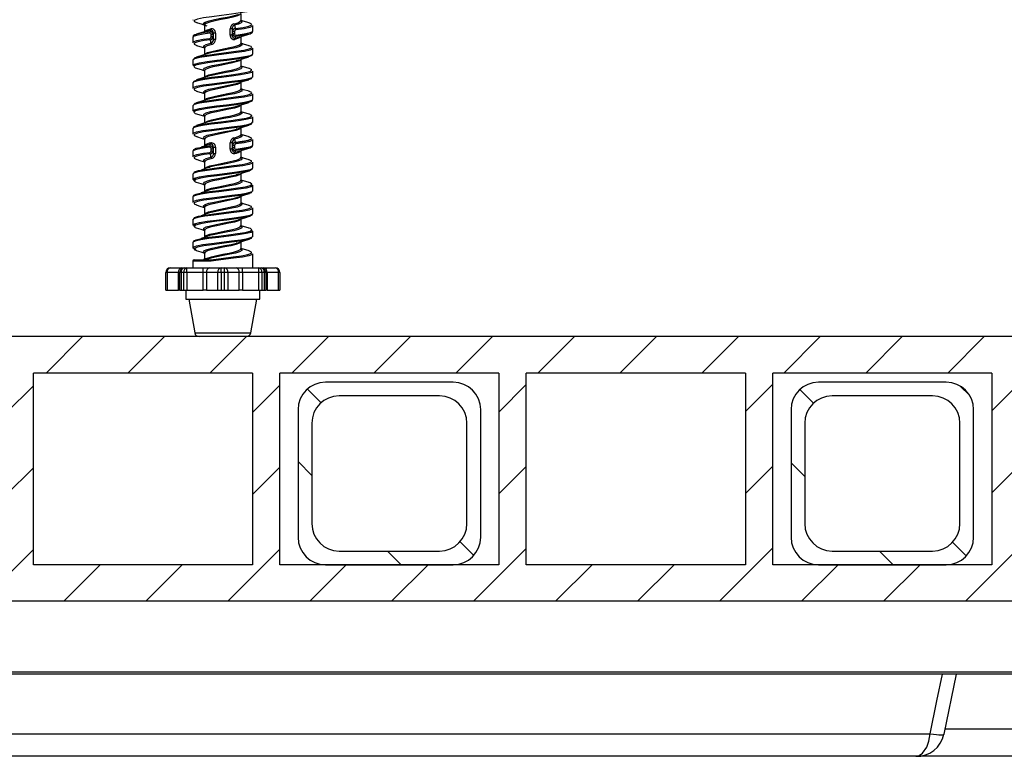
# Model space of a CAD drawing. Units: millimetres. Extents: x 368 to 888, y 87 to 755.
# Drawn here: x 540 to 594, y 574 to 614 of the extents above; entities that cross this region are included whole.
import ezdxf

# ---------------------------------------------------------------- set-up
doc = ezdxf.new("R2010")
doc.units = ezdxf.units.MM

msp = doc.modelspace()

# ---------------------------------------------------------------- hatches: boundary and pattern name
at = {"linetype": 'Continuous', "lineweight": 18}
h = msp.add_hatch(dxfattribs=at)
h.set_pattern_fill('ANSI31', style=0)
h.paths.add_polyline_path([(749.137, 594.961), (749.137, 596.961), (492.137, 596.961), (492.137, 594.961), (498.387, 594.961), (498.387, 584.461), (492.137, 584.461), (492.137, 582.461), (749.137, 582.461), (749.137, 584.461), (742.887, 584.461), (742.887, 594.961)], flags=0)
h.paths.add_polyline_path([(499.887, 594.961), (511.887, 594.961), (511.887, 584.461), (499.887, 584.461)], flags=0)
h.paths.add_polyline_path([(513.387, 594.961), (525.387, 594.961), (525.387, 584.461), (513.387, 584.461)], flags=0)
h.paths.add_polyline_path([(526.887, 594.961), (538.887, 594.961), (538.887, 584.461), (526.887, 584.461)], flags=0)
h.paths.add_polyline_path([(540.387, 594.961), (552.387, 594.961), (552.387, 584.461), (540.387, 584.461)], flags=0)
h.paths.add_polyline_path([(553.887, 594.961), (565.887, 594.961), (565.887, 584.461), (553.887, 584.461)], flags=0)
h.paths.add_polyline_path([(567.387, 594.961), (579.387, 594.961), (579.387, 584.461), (567.387, 584.461)], flags=0)
h.paths.add_polyline_path([(580.887, 594.961), (592.887, 594.961), (592.887, 584.461), (580.887, 584.461)], flags=0)
h.paths.add_polyline_path([(594.387, 594.961), (606.387, 594.961), (606.387, 584.461), (594.387, 584.461)], flags=0)
h.paths.add_polyline_path([(607.887, 594.961), (619.887, 594.961), (619.887, 584.461), (607.887, 584.461)], flags=0)
h.paths.add_polyline_path([(621.387, 594.961), (633.387, 594.961), (633.387, 584.461), (621.387, 584.461)], flags=0)
h.paths.add_polyline_path([(634.887, 594.961), (646.887, 594.961), (646.887, 584.461), (634.887, 584.461)], flags=0)
h.paths.add_polyline_path([(648.387, 594.961), (660.387, 594.961), (660.387, 584.461), (648.387, 584.461)], flags=0)
h.paths.add_polyline_path([(661.887, 594.961), (673.887, 594.961), (673.887, 584.461), (661.887, 584.461)], flags=0)
h.paths.add_polyline_path([(675.387, 594.961), (687.387, 594.961), (687.387, 584.461), (675.387, 584.461)], flags=0)
h.paths.add_polyline_path([(688.887, 594.961), (700.887, 594.961), (700.887, 584.461), (688.887, 584.461)], flags=0)
h.paths.add_polyline_path([(702.387, 594.961), (714.387, 594.961), (714.387, 584.461), (702.387, 584.461)], flags=0)
h.paths.add_polyline_path([(715.887, 594.961), (727.887, 594.961), (727.887, 584.461), (715.887, 584.461)], flags=0)
h.paths.add_polyline_path([(729.387, 594.961), (741.387, 594.961), (741.387, 584.461), (729.387, 584.461)], flags=0)
h = msp.add_hatch(dxfattribs=at)
h.set_pattern_fill('ANSI32', angle=90, style=0)
edge = h.paths.add_edge_path(flags=0)
edge.add_line((554.887, 592.961), (554.887, 585.961))
edge.add_arc((556.387, 585.961), 1.5, 180, 270)
edge.add_line((556.387, 584.461), (563.387, 584.461))
edge.add_arc((563.387, 585.961), 1.5, 270, 360)
edge.add_line((564.887, 585.961), (564.887, 592.961))
edge.add_arc((563.387, 592.961), 1.5, 0, 90)
edge.add_line((563.387, 594.461), (556.387, 594.461))
edge.add_arc((556.387, 592.961), 1.5, 90, 180)
edge = h.paths.add_edge_path(flags=0)
edge.add_arc((557.137, 586.711), 1.5, 180, 270, ccw=False)
edge.add_line((555.637, 586.711), (555.637, 592.211))
edge.add_arc((557.137, 592.211), 1.5, 90, 180, ccw=False)
edge.add_line((557.137, 593.711), (562.637, 593.711))
edge.add_arc((562.637, 592.211), 1.5, 0, 90, ccw=False)
edge.add_line((564.137, 592.211), (564.137, 586.711))
edge.add_arc((562.637, 586.711), 1.5, 270, 360, ccw=False)
edge.add_line((562.637, 585.211), (557.137, 585.211))
h = msp.add_hatch(dxfattribs=at)
h.set_pattern_fill('ANSI32', angle=90, style=0)
edge = h.paths.add_edge_path(flags=0)
edge.add_line((581.887, 592.961), (581.887, 585.961))
edge.add_arc((583.387, 585.961), 1.5, 180, 270)
edge.add_line((583.387, 584.461), (590.387, 584.461))
edge.add_arc((590.387, 585.961), 1.5, 270, 360)
edge.add_line((591.887, 585.961), (591.887, 592.961))
edge.add_arc((590.387, 592.961), 1.5, 0, 90)
edge.add_line((590.387, 594.461), (583.387, 594.461))
edge.add_arc((583.387, 592.961), 1.5, 90, 180)
edge = h.paths.add_edge_path(flags=0)
edge.add_arc((584.137, 586.711), 1.5, 180, 270, ccw=False)
edge.add_line((582.637, 586.711), (582.637, 592.211))
edge.add_arc((584.137, 592.211), 1.5, 90, 180, ccw=False)
edge.add_line((584.137, 593.711), (589.637, 593.711))
edge.add_arc((589.637, 592.211), 1.5, 0, 90, ccw=False)
edge.add_line((591.137, 592.211), (591.137, 586.711))
edge.add_arc((589.637, 586.711), 1.5, 270, 360, ccw=False)
edge.add_line((589.637, 585.211), (584.137, 585.211))

# ---------------------------------------------------------------- linework, layer by layer
at = {"color": 7, "linetype": 'Continuous', "lineweight": 25}
for p, q in [((549.122, 614.329), (549.124, 614.309)), ((551.762, 614.282), (551.762, 614.665)), ((549.762, 614.04), (549.762, 613.657)), ((551.163, 613.482), (551.163, 613.825)), ((551.268, 613.825), (551.163, 613.825)), ((551.268, 613.825), (551.268, 613.482)), ((552.406, 613.999), (552.4, 614.015)), ((552.412, 613.707), (552.412, 613.992)), ((549.112, 613.367), (549.112, 613.081)), ((550.128, 613.39), (550.128, 613.505)), ((550.231, 613.505), (550.128, 613.505)), ((550.231, 613.39), (550.128, 613.39)), ((550.231, 613.505), (550.231, 613.39)), ((550.256, 613.248), (550.256, 613.591)), ((550.361, 613.591), (550.256, 613.591)), ((550.361, 613.248), (550.256, 613.248)), ((550.361, 613.591), (550.361, 613.248)), ((551.268, 613.482), (551.163, 613.482)), ((551.293, 613.567), (551.293, 613.682)), ((551.293, 613.682), (551.397, 613.682)), ((551.293, 613.567), (551.397, 613.567)), ((551.397, 613.682), (551.397, 613.567)), ((551.453, 613.317), (551.621, 613.367)), ((551.762, 613.033), (551.762, 613.415)), ((549.758, 612.806), (549.76, 612.788)), ((549.762, 612.79), (549.762, 612.408)), ((552.412, 612.457), (552.412, 612.742)), ((549.112, 612.117), (549.112, 611.831)), ((551.762, 611.783), (551.762, 612.166)), ((552.408, 612.441), (552.409, 612.443)), ((551.537, 612.09), (551.497, 612.08)), ((549.757, 611.558), (549.759, 611.539)), ((549.762, 611.541), (549.762, 611.157)), ((552.4, 611.186), (552.402, 611.206)), ((552.402, 611.492), (552.404, 611.504)), ((552.412, 611.206), (552.412, 611.491)), ((549.112, 610.867), (549.112, 610.581)), ((551.762, 610.532), (551.762, 610.915)), ((551.767, 610.515), (551.766, 610.534)), ((549.762, 610.29), (549.762, 609.907)), ((550.012, 609.989), (550.058, 610.001)), ((552.407, 610.248), (552.4, 610.265)), ((552.412, 609.957), (552.412, 610.242)), ((549.112, 609.617), (549.112, 609.331)), ((551.762, 609.283), (551.762, 609.665)), ((552.407, 609.939), (552.408, 609.942)), ((549.757, 609.058), (549.759, 609.038)), ((549.762, 609.04), (549.762, 608.658)), ((552.402, 608.992), (552.403, 609.002)), ((552.412, 608.706), (552.412, 608.991)), ((549.112, 608.367), (549.112, 608.081)), ((551.762, 608.033), (551.762, 608.416)), ((552.4, 608.688), (552.402, 608.706)), ((549.12, 608.068), (549.124, 608.057)), ((551.534, 608.339), (551.492, 608.329)), ((549.35, 607.283), (549.59, 607.338)), ((549.762, 607.791), (549.762, 607.408)), ((549.763, 607.408), (549.781, 607.429)), ((550.256, 606.998), (550.256, 607.341)), ((550.256, 607.341), (550.361, 607.341)), ((550.361, 607.341), (550.361, 606.998)), ((551.163, 607.232), (551.163, 607.575)), ((551.268, 607.575), (551.163, 607.575)), ((551.268, 607.575), (551.268, 607.232)), ((551.293, 607.317), (551.293, 607.432)), ((551.397, 607.432), (551.293, 607.432)), ((551.397, 607.317), (551.293, 607.317)), ((551.397, 607.432), (551.397, 607.317)), ((552.406, 607.749), (552.4, 607.765)), ((552.412, 607.457), (552.412, 607.742)), ((549.112, 607.116), (549.112, 606.831)), ((550.128, 607.14), (550.128, 607.255)), ((550.128, 607.255), (550.231, 607.255)), ((550.128, 607.14), (550.231, 607.14)), ((550.231, 607.255), (550.231, 607.14)), ((550.256, 606.998), (550.361, 606.998)), ((551.268, 607.232), (551.163, 607.232)), ((551.762, 606.782), (551.762, 607.165)), ((549.758, 606.556), (549.76, 606.538)), ((549.762, 606.54), (549.762, 606.157)), ((550.013, 606.239), (550.045, 606.247)), ((552.405, 606.504), (552.4, 606.515)), ((552.412, 606.207), (552.412, 606.492)), ((549.112, 605.867), (549.112, 605.581)), ((551.54, 605.841), (551.496, 605.83)), ((551.762, 605.533), (551.762, 605.916)), ((549.757, 605.308), (549.759, 605.289)), ((549.762, 605.291), (549.762, 604.908)), ((552.412, 604.956), (552.412, 605.242)), ((549.112, 604.616), (549.112, 604.331)), ((550.043, 604.996), (549.911, 604.959)), ((551.762, 604.283), (551.762, 604.665)), ((552.4, 604.936), (552.402, 604.956)), ((549.762, 604.04), (549.762, 603.658)), ((549.764, 603.658), (549.816, 603.722)), ((552.407, 603.69), (552.409, 603.692)), ((552.412, 603.707), (552.412, 603.992)), ((549.112, 603.367), (549.112, 603.081)), ((549.121, 603.391), (549.123, 603.364)), ((551.619, 603.366), (551.648, 603.375)), ((551.762, 603.032), (551.762, 603.415)), ((551.767, 603.017), (551.765, 603.034)), ((549.757, 602.808), (549.759, 602.788)), ((549.762, 602.79), (549.762, 602.407)), ((552.401, 602.437), (552.402, 602.457)), ((552.412, 602.456), (552.412, 602.742)), ((549.112, 602.116), (549.112, 601.831)), ((549.116, 602.133), (549.115, 602.131)), ((551.532, 602.089), (551.493, 602.079)), ((551.762, 601.783), (551.762, 602.166)), ((549.758, 601.555), (549.76, 601.538)), ((549.762, 601.541), (549.762, 601.249)), ((551.767, 601.765), (551.765, 601.785)), ((552.406, 601.509), (552.403, 601.516)), ((552.412, 600.724), (552.412, 601.492)), ((549.112, 601.099), (549.112, 600.724)), ((549.187, 601.174), (550.132, 601.174)), ((550.038, 601.248), (549.843, 601.178)), ((547.711, 600.474), (547.637, 600.474)), ((547.637, 599.511), (547.637, 600.474)), ((548.338, 600.474), (547.711, 600.474)), ((547.711, 600.474), (547.711, 599.511)), ((547.887, 600.724), (548.515, 600.724)), ((548.338, 599.511), (548.338, 600.474)), ((548.411, 600.474), (548.338, 600.474)), ((548.484, 600.474), (548.411, 600.474)), ((548.411, 599.511), (548.411, 600.474)), ((548.621, 600.474), (548.484, 600.474)), ((548.484, 600.474), (548.484, 599.511)), ((548.515, 600.724), (548.661, 600.724)), ((548.798, 600.474), (548.621, 600.474)), ((548.621, 599.511), (548.621, 600.474)), ((548.661, 600.724), (548.798, 600.724)), ((548.798, 600.474), (548.798, 600.724)), ((548.798, 600.724), (549.685, 600.724)), ((548.798, 600.474), (548.798, 599.511)), ((549.685, 600.474), (548.798, 600.474)), ((549.685, 600.474), (549.685, 600.724)), ((549.685, 600.724), (550.038, 600.724)), ((549.685, 599.511), (549.685, 600.474)), ((549.862, 600.474), (549.685, 600.474)), ((550.489, 600.474), (549.862, 600.474)), ((549.862, 600.474), (549.862, 599.511)), ((550.038, 600.724), (550.666, 600.724)), ((550.666, 600.474), (550.489, 600.474)), ((550.489, 599.511), (550.489, 600.474)), ((550.666, 600.474), (550.666, 600.724)), ((550.666, 600.724), (550.859, 600.724)), ((550.666, 600.474), (550.666, 599.511)), ((550.859, 600.474), (550.666, 600.474)), ((550.859, 600.474), (550.859, 600.724)), ((550.859, 600.724), (551.486, 600.724)), ((550.859, 599.511), (550.859, 600.474)), ((551.036, 600.474), (550.859, 600.474)), ((551.036, 600.474), (551.036, 599.511)), ((551.663, 600.474), (551.036, 600.474)), ((551.486, 600.724), (551.84, 600.724)), ((551.663, 599.511), (551.663, 600.474)), ((551.84, 600.474), (551.663, 600.474)), ((551.84, 600.474), (551.84, 600.724)), ((551.84, 600.724), (552.727, 600.724)), ((551.84, 600.474), (551.84, 599.511)), ((552.727, 600.474), (551.84, 600.474)), ((552.727, 600.474), (552.727, 600.724)), ((552.727, 600.724), (552.863, 600.724)), ((552.727, 599.511), (552.727, 600.474)), ((552.904, 600.474), (552.727, 600.474)), ((552.863, 600.724), (553.01, 600.724)), ((552.904, 600.474), (552.904, 599.511)), ((553.04, 600.474), (552.904, 600.474)), ((553.01, 600.724), (553.637, 600.724)), ((553.04, 599.511), (553.04, 600.474)), ((553.113, 600.474), (553.04, 600.474)), ((553.113, 600.474), (553.113, 599.511)), ((553.187, 600.474), (553.113, 600.474)), ((553.187, 600.474), (553.187, 599.511)), ((553.814, 600.474), (553.187, 600.474)), ((553.814, 599.511), (553.814, 600.474)), ((553.887, 600.474), (553.814, 600.474)), ((553.887, 600.474), (553.887, 599.511)), ((547.637, 599.511), (547.711, 599.511)), ((547.711, 599.511), (548.338, 599.511)), ((548.411, 599.511), (548.338, 599.511)), ((548.411, 599.511), (548.484, 599.511)), ((548.484, 599.511), (548.621, 599.511)), ((548.621, 599.511), (548.798, 599.511)), ((548.737, 599.511), (548.737, 599.011)), ((548.798, 599.511), (549.685, 599.511)), ((549.862, 599.511), (549.685, 599.511)), ((549.862, 599.511), (550.489, 599.511)), ((550.489, 599.511), (550.666, 599.511)), ((550.666, 599.511), (550.859, 599.511)), ((550.859, 599.511), (551.036, 599.511)), ((551.036, 599.511), (551.663, 599.511)), ((551.84, 599.511), (551.663, 599.511)), ((551.84, 599.511), (552.727, 599.511)), ((552.727, 599.511), (552.904, 599.511)), ((552.787, 599.011), (552.787, 599.511)), ((552.904, 599.511), (553.04, 599.511)), ((553.04, 599.511), (553.113, 599.511)), ((553.187, 599.511), (553.113, 599.511)), ((553.187, 599.511), (553.814, 599.511)), ((553.814, 599.511), (553.887, 599.511)), ((548.737, 599.011), (550.762, 599.011)), ((548.901, 599.011), (549.226, 597.168)), ((550.762, 599.011), (552.787, 599.011)), ((552.299, 597.168), (552.624, 599.011)), ((749.137, 596.961), (492.137, 596.961)), ((540.387, 584.461), (540.387, 594.961)), ((552.387, 594.961), (540.387, 594.961)), ((552.387, 594.961), (552.387, 584.461)), ((553.887, 584.461), (553.887, 594.961)), ((565.887, 594.961), (553.887, 594.961)), ((565.887, 594.961), (565.887, 584.461)), ((567.387, 584.461), (567.387, 594.961)), ((579.387, 594.961), (567.387, 594.961)), ((579.387, 594.961), (579.387, 584.461)), ((580.887, 584.461), (580.887, 594.961)), ((592.887, 594.961), (580.887, 594.961)), ((592.887, 594.961), (592.887, 584.461)), ((563.387, 594.461), (556.387, 594.461)), ((590.387, 594.461), (583.387, 594.461)), ((562.637, 593.711), (557.137, 593.711)), ((589.637, 593.711), (584.137, 593.711)), ((554.887, 592.961), (554.887, 585.961)), ((564.887, 585.961), (564.887, 592.961)), ((581.887, 592.961), (581.887, 585.961)), ((591.887, 585.961), (591.887, 592.961)), ((555.637, 592.211), (555.637, 586.711)), ((564.137, 586.711), (564.137, 592.211)), ((582.637, 592.211), (582.637, 586.711)), ((591.137, 586.711), (591.137, 592.211)), ((557.137, 585.211), (562.637, 585.211)), ((584.137, 585.211), (589.637, 585.211)), ((552.387, 584.461), (540.387, 584.461)), ((565.887, 584.461), (553.887, 584.461)), ((556.387, 584.461), (563.387, 584.461)), ((579.387, 584.461), (567.387, 584.461)), ((592.887, 584.461), (580.887, 584.461)), ((583.387, 584.461), (590.387, 584.461)), ((749.137, 582.461), (492.137, 582.461)), ((749.634, 578.461), (491.64, 578.461)), ((491.765, 578.583), (749.509, 578.583)), ((590.266, 575.177), (590.941, 578.461)), ((507.91, 575.201), (589.51, 575.201)), ((588.716, 573.961), (506.994, 573.961)), ((594.69, 573.961), (588.716, 573.961))]:
    msp.add_line(p, q, dxfattribs=at)
at = {"color": 8, "linetype": 'Continuous', "lineweight": 25}
for p, q in [((549.191, 614.267), (549.191, 614.253)), ((550.071, 613.756), (549.905, 613.704)), ((552.334, 611.556), (552.343, 611.567)), ((549.192, 610.517), (549.19, 610.502)), ((552.349, 610.296), (552.334, 610.321)), ((549.183, 609.27), (549.168, 609.259)), ((552.335, 609.055), (552.344, 609.066)), ((549.191, 608.017), (549.191, 608.002)), ((550.071, 607.506), (550.037, 607.497)), ((549.192, 604.267), (549.19, 604.252)), ((552.333, 604.059), (552.334, 604.071)), ((550.127, 601.099), (549.112, 601.099)), ((549.762, 601.249), (549.867, 601.249)), ((549.226, 597.168), (552.299, 597.168)), ((590.324, 575.461), (594.977, 575.461))]:
    msp.add_line(p, q, dxfattribs=at)
at = {"color": 7, "linetype": 'Continuous', "lineweight": 25, "flags": 128}
for points in [[(552.337, 614.879), (552.306, 614.835), (552.084, 614.765), (551.712, 614.696), (551.23, 614.632), (550.695, 614.562), (550.168, 614.493), (549.708, 614.429), (549.37, 614.359), (549.191, 614.29), (549.191, 614.267)], [(551.741, 614.281), (551.767, 614.263), (551.765, 614.284)], [(552.207, 614.151), (551.88, 614.25), (551.762, 614.288)], [(549.191, 614.253), (549.191, 614.226), (549.334, 614.171)], [(549.313, 614.173), (549.625, 614.079), (549.762, 614.035)], [(549.757, 614.06), (549.757, 614.06), (549.759, 614.037)], [(552.333, 614.071), (552.315, 614.108), (552.181, 614.153)], [(549.383, 613.544), (549.23, 613.494), (549.147, 613.444), (549.113, 613.374), (549.12, 613.354)], [(549.902, 613.708), (549.62, 613.618), (549.323, 613.528)], [(551.619, 613.364), (551.895, 613.452), (552.186, 613.541)], [(549.118, 613.098), (549.113, 613.088), (549.124, 613.059)], [(552.398, 612.738), (552.406, 612.726), (552.266, 612.658), (551.954, 612.588), (551.505, 612.523), (550.971, 612.455), (550.414, 612.385), (549.896, 612.32), (549.477, 612.253), (549.206, 612.182), (549.113, 612.117)], [(549.183, 612.178), (549.168, 612.189), (549.256, 612.254), (549.515, 612.325), (549.919, 612.392), (550.417, 612.457), (550.954, 612.527), (551.473, 612.595), (551.907, 612.66), (552.211, 612.73), (552.343, 612.795)], [(549.19, 613.002), (549.186, 612.98), (549.335, 612.919)], [(549.32, 612.921), (549.631, 612.827), (549.762, 612.785)], [(552.201, 612.903), (551.904, 612.993), (551.762, 613.038)], [(551.766, 613.015), (551.767, 613.013), (551.766, 613.035)], [(552.335, 612.82), (552.307, 612.863), (552.174, 612.905)], [(552.408, 612.727), (552.412, 612.735), (552.401, 612.764)], [(552.345, 612.379), (552.353, 612.371), (552.226, 612.303), (551.932, 612.233), (551.504, 612.168), (550.991, 612.1), (550.452, 612.03), (549.948, 611.964), (549.538, 611.898), (549.268, 611.828), (549.168, 611.761), (549.251, 611.695), (549.348, 611.669)], [(549.902, 612.458), (549.62, 612.368), (549.323, 612.278)], [(551.633, 612.119), (551.905, 612.205), (552.191, 612.292)], [(549.32, 611.671), (549.631, 611.577), (549.762, 611.535)], [(552.201, 611.653), (551.904, 611.743), (551.762, 611.788)], [(551.766, 611.764), (551.767, 611.763), (551.766, 611.786)], [(552.343, 611.567), (552.352, 611.579), (552.221, 611.646), (552.188, 611.654)], [(549.19, 610.946), (549.188, 610.969), (549.361, 611.038), (549.695, 611.108), (550.152, 611.172), (550.676, 611.241), (551.212, 611.311), (551.698, 611.376), (552.074, 611.444), (552.301, 611.514), (552.334, 611.556)], [(552.335, 611.129), (552.31, 611.087), (552.094, 611.017), (551.726, 610.948), (551.246, 610.884), (550.713, 610.814), (550.184, 610.745), (549.721, 610.681), (549.379, 610.612), (549.194, 610.542), (549.192, 610.517)], [(549.902, 611.208), (549.62, 611.118), (549.323, 611.028)], [(551.633, 610.869), (551.905, 610.955), (552.191, 611.042)], [(549.122, 610.892), (549.113, 610.874), (549.12, 610.855)], [(549.118, 610.597), (549.113, 610.585), (549.124, 610.558)], [(549.19, 610.502), (549.189, 610.478), (549.337, 610.419)], [(552.201, 610.403), (551.904, 610.493), (551.762, 610.538)], [(552.392, 610.244), (552.405, 610.224), (552.258, 610.156), (551.941, 610.086), (551.489, 610.021), (550.953, 609.953), (550.396, 609.883), (549.881, 609.818), (549.466, 609.75), (549.2, 609.68), (549.116, 609.617)], [(549.182, 609.677), (549.168, 609.687), (549.25, 609.752), (549.504, 609.822), (549.903, 609.89), (550.4, 609.955), (550.937, 610.025), (551.457, 610.093), (551.895, 610.158), (552.204, 610.228), (552.349, 610.296)], [(549.32, 610.421), (549.631, 610.327), (549.762, 610.285)], [(549.78, 610.293), (549.757, 610.31), (549.759, 610.286)], [(552.334, 610.321), (552.311, 610.36), (552.175, 610.405)], [(549.113, 609.331), (549.206, 609.397), (549.477, 609.467), (549.897, 609.534), (550.414, 609.6), (550.971, 609.67), (551.505, 609.737), (551.954, 609.803), (552.266, 609.873), (552.406, 609.941), (552.398, 609.953)], [(552.344, 609.879), (552.352, 609.869), (552.219, 609.801), (551.92, 609.731), (551.488, 609.665), (550.973, 609.598), (550.435, 609.528), (549.933, 609.462), (549.526, 609.396), (549.262, 609.325), (549.183, 609.27)], [(549.902, 609.958), (549.62, 609.868), (549.323, 609.778)], [(551.633, 609.619), (551.905, 609.705), (552.191, 609.792)], [(549.168, 609.259), (549.257, 609.193), (549.347, 609.169)], [(549.189, 608.446), (549.185, 608.467), (549.353, 608.536), (549.682, 608.606), (550.136, 608.67), (550.659, 608.739), (551.195, 608.809), (551.684, 608.873), (552.064, 608.941), (552.296, 609.012), (552.335, 609.055)], [(549.32, 609.171), (549.631, 609.077), (549.762, 609.035)], [(551.744, 609.28), (551.767, 609.263), (551.766, 609.285)], [(552.201, 609.153), (551.904, 609.243), (551.762, 609.288)], [(552.344, 609.066), (552.353, 609.077), (552.228, 609.144), (552.185, 609.154)], [(549.121, 608.391), (549.113, 608.374), (549.12, 608.355)], [(552.337, 608.629), (552.306, 608.585), (552.084, 608.515), (551.712, 608.446), (551.23, 608.382), (550.695, 608.312), (550.168, 608.243), (549.708, 608.179), (549.37, 608.109), (549.191, 608.04), (549.191, 608.017)], [(549.902, 608.708), (549.62, 608.618), (549.323, 608.528)], [(551.633, 608.369), (551.905, 608.455), (552.191, 608.542)], [(549.191, 608.002), (549.191, 607.976), (549.339, 607.919)], [(549.32, 607.921), (549.631, 607.827), (549.762, 607.785)], [(549.784, 607.791), (549.758, 607.81), (549.759, 607.789)], [(552.201, 607.903), (551.904, 607.993), (551.762, 608.038)], [(551.767, 608.013), (551.767, 608.013), (551.766, 608.037)], [(552.333, 607.821), (552.315, 607.858), (552.176, 607.905)], [(549.35, 607.283), (549.278, 607.263), (549.159, 607.204), (549.113, 607.13), (549.118, 607.112)], [(550.038, 607.498), (549.816, 607.418), (549.581, 607.337)], [(552.265, 607.757), (552.27, 607.77), (552.23, 607.75), (552.127, 607.715), (551.945, 607.673), (551.697, 607.63), (551.397, 607.589), (551.37, 607.585)], [(551.633, 607.119), (551.905, 607.205), (552.191, 607.292)], [(549.117, 606.848), (549.113, 606.838), (549.123, 606.81)], [(549.189, 606.752), (549.185, 606.731), (549.318, 606.676)], [(551.739, 606.783), (551.767, 606.763), (551.765, 606.784)], [(552.199, 606.653), (551.901, 606.744), (551.762, 606.788)], [(549.189, 605.945), (549.219, 605.988), (549.44, 606.058), (549.813, 606.127), (550.295, 606.191), (550.829, 606.261), (551.356, 606.33), (551.816, 606.394), (552.155, 606.464), (552.334, 606.533), (552.333, 606.597), (552.182, 606.655)], [(549.299, 606.678), (549.558, 606.6), (549.762, 606.535)], [(550.038, 606.248), (549.816, 606.168), (549.581, 606.087)], [(552.409, 606.193), (552.412, 606.199), (552.408, 606.21)], [(549.123, 605.888), (549.114, 605.851), (549.115, 605.849)], [(552.346, 606.13), (552.353, 606.122), (552.229, 606.054), (551.938, 605.984), (551.511, 605.919), (550.999, 605.852), (550.461, 605.781), (549.956, 605.715), (549.543, 605.649), (549.271, 605.579), (549.168, 605.512), (549.249, 605.446), (549.323, 605.426)], [(551.638, 605.87), (551.966, 605.975), (552.226, 606.053)], [(549.262, 605.501), (549.199, 605.518), (549.116, 605.581)], [(549.181, 604.694), (549.173, 604.704), (549.306, 604.772), (549.604, 604.842), (550.037, 604.907), (550.552, 604.975), (551.089, 605.045), (551.592, 605.111), (551.998, 605.177), (552.263, 605.248), (552.357, 605.314), (552.268, 605.38), (552.173, 605.405)], [(549.299, 605.428), (549.558, 605.35), (549.762, 605.285)], [(551.744, 605.53), (551.767, 605.513), (551.766, 605.535)], [(552.199, 605.403), (551.901, 605.494), (551.762, 605.538)], [(552.353, 605.283), (552.412, 605.242), (552.412, 605.242)], [(549.119, 604.632), (549.112, 604.616), (549.115, 604.609)], [(552.335, 604.879), (552.312, 604.838), (552.099, 604.768), (551.733, 604.699), (551.255, 604.635), (550.721, 604.565), (550.193, 604.496), (549.728, 604.432), (549.383, 604.363), (549.195, 604.293), (549.192, 604.267)], [(550.038, 604.998), (549.816, 604.918), (549.581, 604.837)], [(551.586, 604.604), (551.593, 604.605), (551.636, 604.623)], [(551.638, 604.62), (551.966, 604.725), (552.226, 604.803)], [(549.118, 604.347), (549.113, 604.336), (549.124, 604.309)], [(549.19, 604.252), (549.187, 604.229), (549.32, 604.176)], [(549.19, 603.445), (549.215, 603.486), (549.43, 603.556), (549.799, 603.625), (550.278, 603.689), (550.812, 603.759), (551.34, 603.828), (551.803, 603.892), (552.146, 603.961), (552.331, 604.031), (552.333, 604.059)], [(549.299, 604.178), (549.558, 604.1), (549.762, 604.035)], [(549.78, 604.043), (549.757, 604.06), (549.759, 604.036)], [(552.199, 604.153), (551.901, 604.244), (551.762, 604.288)], [(551.767, 604.263), (551.768, 604.263), (551.766, 604.287)], [(552.334, 604.071), (552.336, 604.095), (552.184, 604.155)], [(552.345, 603.629), (552.352, 603.62), (552.222, 603.552), (551.926, 603.482), (551.496, 603.417), (550.982, 603.349), (550.444, 603.279), (549.941, 603.213), (549.532, 603.147), (549.265, 603.076), (549.168, 603.01), (549.254, 602.944), (549.322, 602.926)], [(550.038, 603.748), (549.816, 603.668), (549.581, 603.587)], [(551.638, 603.37), (551.966, 603.475), (552.226, 603.553)], [(552.407, 603.975), (552.412, 603.987), (552.401, 604.015)], [(549.266, 603), (549.205, 603.016), (549.114, 603.081)], [(552.199, 602.903), (551.901, 602.994), (551.762, 603.038)], [(549.179, 602.193), (549.172, 602.202), (549.299, 602.27), (549.592, 602.34), (550.021, 602.405), (550.534, 602.472), (551.072, 602.543), (551.576, 602.609), (551.987, 602.675), (552.257, 602.745), (552.356, 602.812), (552.273, 602.878), (552.172, 602.906)], [(549.299, 602.928), (549.558, 602.85), (549.762, 602.785)], [(550.038, 602.498), (549.816, 602.418), (549.581, 602.337)], [(552.336, 602.379), (552.308, 602.336), (552.089, 602.266), (551.719, 602.197), (551.238, 602.133), (550.704, 602.063), (550.176, 601.994), (549.715, 601.93), (549.374, 601.86), (549.192, 601.791), (549.191, 601.766)], [(551.638, 602.12), (551.966, 602.225), (552.226, 602.303)], [(549.308, 601.735), (549.137, 601.799), (549.136, 601.831)], [(549.299, 601.678), (549.558, 601.6), (549.762, 601.535)], [(552.199, 601.653), (551.901, 601.744), (551.762, 601.788)], [(552.335, 601.571), (552.339, 601.593), (552.187, 601.655)], [(550.043, 601.246), (549.871, 601.197), (549.82, 601.176)], [(550.132, 601.174), (550.138, 601.174), (550.143, 601.173), (550.145, 601.173), (550.145, 601.172), (550.144, 601.171)], [(588.716, 573.961), (588.718, 573.961), (588.91, 574.005), (589.083, 574.125), (589.318, 574.462), (589.437, 574.789), (589.51, 575.201)], [(589.51, 575.201), (589.685, 575.173), (589.846, 575.153), (589.987, 575.14), (590.104, 575.136), (590.192, 575.14), (590.247, 575.153), (590.269, 575.173), (590.27, 575.176)]]:
    msp.add_lwpolyline(points, dxfattribs=at)
at = {"color": 8, "linetype": 'Continuous', "lineweight": 25, "flags": 128}
for points in [[(549.773, 614.05), (549.74, 614.065), (549.711, 614.131), (549.804, 614.199), (550.008, 614.27), (550.302, 614.335), (550.648, 614.404), (551.006, 614.474), (551.338, 614.54), (551.602, 614.608), (551.62, 614.616)], [(551.756, 614.666), (551.719, 614.608), (551.566, 614.537), (551.318, 614.469), (551.006, 614.403), (550.667, 614.333), (550.337, 614.264), (550.057, 614.199), (549.86, 614.128), (549.768, 614.059), (549.774, 614.04)], [(549.776, 613.657), (549.771, 613.683), (549.874, 613.752), (550.098, 613.828)], [(551.755, 614.27), (551.816, 614.22), (551.776, 614.154), (551.619, 614.084), (551.411, 614.027)], [(551.442, 613.841), (551.883, 613.905), (552.196, 613.975), (552.347, 614.044), (552.333, 614.071)], [(552.391, 613.994), (552.403, 613.972), (552.251, 613.904), (551.929, 613.833), (551.473, 613.769)], [(550.035, 613.587), (549.678, 613.538), (549.325, 613.469), (549.137, 613.4), (549.136, 613.363)], [(549.137, 613.086), (549.141, 613.116), (549.334, 613.186), (549.692, 613.255), (550.051, 613.304)], [(550.083, 613.232), (549.735, 613.183), (549.387, 613.114), (549.197, 613.044), (549.19, 613.002)], [(551.748, 613.414), (551.745, 613.38), (551.626, 613.31), (551.426, 613.245)], [(552.171, 613.539), (551.908, 613.478), (551.473, 613.414)], [(551.49, 613.485), (551.941, 613.55), (552.258, 613.62), (552.405, 613.689), (552.396, 613.702)], [(549.775, 612.801), (549.718, 612.836), (549.726, 612.901), (549.855, 612.971), (550.113, 613.046)], [(549.773, 612.404), (549.792, 612.455), (549.93, 612.525), (550.164, 612.594), (550.469, 612.659), (550.808, 612.73), (551.14, 612.799), (551.43, 612.864), (551.642, 612.934), (551.75, 613.004), (551.748, 613.033)], [(550.157, 612.975), (549.909, 612.9), (549.784, 612.829), (549.776, 612.787)], [(551.758, 613.018), (551.797, 612.997), (551.807, 612.932), (551.697, 612.863), (551.477, 612.793), (551.173, 612.727), (550.824, 612.659), (550.466, 612.588), (550.141, 612.523), (549.901, 612.457)], [(552.343, 612.795), (552.35, 612.798), (552.335, 612.82)], [(549.115, 611.831), (549.112, 611.833), (549.212, 611.899), (549.489, 611.97), (549.912, 612.036), (550.432, 612.102), (550.989, 612.172), (551.522, 612.24), (551.967, 612.305), (552.273, 612.375), (552.408, 612.443), (552.399, 612.453)], [(549.767, 611.553), (549.707, 611.607), (549.755, 611.673), (549.92, 611.744), (550.183, 611.812), (550.514, 611.877), (550.873, 611.948), (551.219, 612.017), (551.513, 612.082), (551.627, 612.121)], [(551.752, 612.165), (551.759, 612.15), (551.674, 612.081), (551.482, 612.011), (551.206, 611.945), (550.88, 611.877), (550.54, 611.806), (550.224, 611.74), (549.972, 611.672), (549.812, 611.602), (549.764, 611.537)], [(549.765, 611.157), (549.762, 611.16), (549.826, 611.228), (549.997, 611.299), (550.258, 611.365), (550.579, 611.432), (550.919, 611.503), (551.241, 611.57), (551.509, 611.637), (551.689, 611.707), (551.761, 611.775), (551.756, 611.782)], [(551.767, 611.77), (551.818, 611.703), (551.746, 611.636), (551.56, 611.565), (551.278, 611.498), (550.941, 611.432), (550.582, 611.361), (550.24, 611.293), (549.964, 611.227), (549.906, 611.205)], [(552.395, 611.491), (552.357, 611.442), (552.125, 611.372), (551.738, 611.304), (551.237, 611.239), (550.683, 611.169), (550.139, 611.1), (549.664, 611.036), (549.317, 610.966), (549.134, 610.897), (549.136, 610.863)], [(549.136, 610.586), (549.137, 610.614), (549.325, 610.683), (549.678, 610.753), (550.156, 610.817), (550.701, 610.886), (551.254, 610.956), (551.752, 611.02), (552.135, 611.089), (552.362, 611.159), (552.393, 611.206)], [(549.754, 610.308), (549.744, 610.313), (549.71, 610.378), (549.798, 610.446), (549.998, 610.517), (550.288, 610.583), (550.633, 610.651), (550.992, 610.722), (551.326, 610.788), (551.593, 610.855), (551.63, 610.871)], [(551.76, 610.918), (551.714, 610.855), (551.557, 610.784), (551.306, 610.716), (550.992, 610.65), (550.653, 610.58), (550.324, 610.511), (550.047, 610.446), (549.854, 610.375), (549.766, 610.307), (549.773, 610.29)], [(549.776, 609.908), (549.77, 609.931), (549.871, 610.001), (550.074, 610.071), (550.359, 610.136), (550.691, 610.206), (551.029, 610.276), (551.338, 610.341), (551.58, 610.41), (551.726, 610.481), (551.755, 610.536)], [(551.735, 610.534), (551.814, 610.474), (551.783, 610.409), (551.634, 610.339), (551.381, 610.27), (551.057, 610.205), (550.701, 610.134), (550.348, 610.065), (550.046, 610), (549.905, 609.955)], [(549.777, 609.05), (549.719, 609.084), (549.725, 609.149), (549.851, 609.219), (550.083, 609.289), (550.396, 609.354), (550.749, 609.424), (551.105, 609.494), (551.421, 609.559), (551.638, 609.622)], [(551.748, 609.668), (551.742, 609.627), (551.619, 609.557), (551.396, 609.487), (551.098, 609.423), (550.763, 609.353), (550.427, 609.283), (550.129, 609.218), (549.906, 609.148), (549.782, 609.078), (549.776, 609.038)], [(552.396, 608.991), (552.352, 608.94), (552.115, 608.87), (551.723, 608.802), (551.22, 608.737), (550.665, 608.667), (550.122, 608.598), (549.651, 608.534), (549.308, 608.464), (549.131, 608.395), (549.136, 608.363)], [(549.774, 608.654), (549.79, 608.703), (549.926, 608.774), (550.158, 608.843), (550.463, 608.908), (550.801, 608.978), (551.133, 609.047), (551.425, 609.112), (551.638, 609.183), (551.749, 609.252), (551.747, 609.284)], [(551.758, 609.268), (551.798, 609.246), (551.806, 609.181), (551.694, 609.112), (551.472, 609.041), (551.166, 608.976), (550.817, 608.907), (550.459, 608.837), (550.135, 608.771), (549.895, 608.705)], [(549.136, 608.077), (549.134, 608.112), (549.316, 608.181), (549.664, 608.251), (550.139, 608.315), (550.683, 608.384), (551.237, 608.454), (551.738, 608.518), (552.125, 608.586), (552.357, 608.657), (552.395, 608.705)], [(549.768, 607.802), (549.708, 607.856), (549.753, 607.921), (549.915, 607.992), (550.177, 608.06), (550.507, 608.126), (550.865, 608.197), (551.213, 608.265), (551.508, 608.331), (551.628, 608.371)], [(551.751, 608.415), (551.758, 608.399), (551.671, 608.33), (551.478, 608.259), (551.2, 608.194), (550.873, 608.126), (550.533, 608.055), (550.218, 607.989), (549.968, 607.921), (549.81, 607.85), (549.765, 607.787)], [(551.367, 607.848), (551.505, 607.885), (551.686, 607.956), (551.761, 608.023), (551.755, 608.033)], [(551.769, 608.018), (551.817, 607.952), (551.743, 607.885), (551.555, 607.814), (551.411, 607.777)], [(551.442, 607.591), (551.883, 607.655), (552.196, 607.725), (552.347, 607.794), (552.333, 607.821)], [(550.035, 607.337), (549.583, 607.273), (549.266, 607.202), (549.12, 607.134), (549.132, 607.115)], [(549.59, 607.338), (549.617, 607.344), (550.052, 607.409)], [(552.391, 607.744), (552.403, 607.722), (552.251, 607.654), (551.929, 607.583), (551.473, 607.519)], [(552.178, 607.291), (551.908, 607.228), (551.473, 607.164)], [(551.49, 607.235), (551.941, 607.3), (552.258, 607.37), (552.405, 607.439), (552.396, 607.452)], [(549.137, 606.836), (549.142, 606.867), (549.339, 606.937), (549.699, 607.006), (550.051, 607.054)], [(550.083, 606.982), (549.741, 606.934), (549.392, 606.865), (549.199, 606.795), (549.189, 606.752)], [(549.77, 606.554), (549.718, 606.586), (549.726, 606.651), (549.855, 606.721), (550.113, 606.796)], [(549.775, 606.158), (549.768, 606.178), (549.862, 606.247), (550.06, 606.317), (550.342, 606.383), (550.671, 606.451), (551.01, 606.522), (551.323, 606.587), (551.568, 606.656), (551.72, 606.726), (551.757, 606.786)], [(550.157, 606.725), (549.909, 606.65), (549.784, 606.579), (549.776, 606.537)], [(551.756, 606.77), (551.816, 606.721), (551.777, 606.655), (551.621, 606.585), (551.364, 606.516), (551.037, 606.451), (550.679, 606.38), (550.33, 606.311), (550.036, 606.247)], [(551.453, 607.067), (551.588, 607.104), (551.629, 607.121)], [(549.116, 605.581), (549.112, 605.584), (549.215, 605.651), (549.495, 605.721), (549.92, 605.787), (550.441, 605.853), (550.998, 605.924), (551.53, 605.991), (551.973, 606.056), (552.277, 606.126), (552.409, 606.194), (552.396, 606.208)], [(552.388, 606.496), (552.39, 606.461), (552.208, 606.392), (551.86, 606.322), (551.386, 606.258), (550.841, 606.189), (550.287, 606.119), (549.787, 606.055), (549.399, 605.986), (549.167, 605.916), (549.126, 605.863)], [(549.767, 605.303), (549.707, 605.357), (549.755, 605.423), (549.92, 605.494), (550.183, 605.562), (550.514, 605.627), (550.873, 605.698), (551.219, 605.767), (551.513, 605.832), (551.635, 605.874)], [(551.752, 605.915), (551.759, 605.9), (551.674, 605.831), (551.482, 605.761), (551.206, 605.695), (550.88, 605.627), (550.54, 605.556), (550.224, 605.49), (549.972, 605.422), (549.812, 605.352), (549.764, 605.287)], [(552.412, 605.242), (552.319, 605.176), (552.047, 605.105), (551.628, 605.039), (551.11, 604.973), (550.554, 604.903), (550.019, 604.835), (549.57, 604.77), (549.259, 604.7), (549.118, 604.632), (549.131, 604.614)], [(549.775, 604.904), (549.786, 604.949), (549.915, 605.02), (550.143, 605.089), (550.444, 605.154), (550.78, 605.224), (551.116, 605.294), (551.41, 605.359), (551.628, 605.429), (551.746, 605.499), (551.748, 605.535)], [(551.76, 605.516), (551.802, 605.492), (551.803, 605.427), (551.683, 605.357), (551.456, 605.287), (551.147, 605.222), (550.795, 605.153), (550.439, 605.083), (550.119, 605.018), (550.043, 604.996)], [(549.136, 604.336), (549.139, 604.365), (549.33, 604.435), (549.685, 604.504), (550.164, 604.568), (550.71, 604.637), (551.263, 604.707), (551.759, 604.771), (552.14, 604.84), (552.364, 604.91), (552.393, 604.956)], [(549.754, 604.058), (549.744, 604.063), (549.71, 604.128), (549.798, 604.196), (549.998, 604.267), (550.288, 604.333), (550.633, 604.401), (550.992, 604.472), (551.326, 604.538), (551.586, 604.604)], [(551.76, 604.669), (551.714, 604.605), (551.557, 604.534), (551.306, 604.466), (550.992, 604.4), (550.653, 604.33), (550.324, 604.261), (550.047, 604.196), (549.854, 604.125), (549.766, 604.057), (549.773, 604.04)], [(549.816, 603.722), (549.98, 603.793), (550.236, 603.86), (550.552, 603.926), (550.891, 603.997), (551.218, 604.065), (551.491, 604.131), (551.678, 604.202), (551.76, 604.27), (551.753, 604.283)], [(551.775, 604.264), (551.816, 604.198), (551.735, 604.13), (551.541, 604.06), (551.254, 603.994), (550.912, 603.926), (550.553, 603.855), (550.217, 603.789), (550.041, 603.745)], [(549.114, 603.081), (549.112, 603.082), (549.209, 603.148), (549.483, 603.219), (549.904, 603.285), (550.423, 603.351), (550.98, 603.421), (551.513, 603.488), (551.96, 603.554), (552.27, 603.624), (552.407, 603.692), (552.399, 603.703)], [(552.388, 603.987), (552.387, 603.959), (552.199, 603.889), (551.847, 603.82), (551.369, 603.756), (550.823, 603.687), (550.27, 603.617), (549.772, 603.553), (549.389, 603.484), (549.163, 603.414), (549.131, 603.366)], [(549.769, 602.805), (549.719, 602.834), (549.725, 602.899), (549.851, 602.969), (550.083, 603.039), (550.396, 603.104), (550.749, 603.174), (551.105, 603.244), (551.421, 603.309), (551.619, 603.366)], [(549.773, 602.41), (549.767, 602.426), (549.859, 602.495), (550.055, 602.566), (550.336, 602.631), (550.664, 602.7), (551.003, 602.771), (551.317, 602.836), (551.564, 602.904), (551.718, 602.975), (551.758, 603.036)], [(551.748, 603.418), (551.742, 603.377), (551.619, 603.307), (551.396, 603.237), (551.098, 603.173), (550.763, 603.103), (550.427, 603.033), (550.129, 602.968), (549.906, 602.898), (549.782, 602.828), (549.776, 602.788)], [(551.756, 603.02), (551.816, 602.97), (551.775, 602.904), (551.617, 602.833), (551.358, 602.765), (551.03, 602.699), (550.672, 602.629), (550.323, 602.56), (550.037, 602.497)], [(552.41, 602.742), (552.412, 602.74), (552.312, 602.673), (552.036, 602.603), (551.612, 602.537), (551.092, 602.471), (550.536, 602.4), (550.003, 602.333), (549.558, 602.268), (549.251, 602.198), (549.117, 602.13), (549.125, 602.12)], [(549.136, 601.831), (549.136, 601.863), (549.321, 601.932), (549.671, 602.002), (550.147, 602.066), (550.692, 602.135), (551.246, 602.205), (551.745, 602.269), (552.13, 602.338), (552.359, 602.408), (552.394, 602.456)], [(549.769, 601.552), (549.708, 601.606), (549.753, 601.671), (549.915, 601.742), (550.177, 601.81), (550.507, 601.876), (550.865, 601.947), (551.213, 602.015), (551.508, 602.081), (551.636, 602.124)], [(551.751, 602.165), (551.758, 602.149), (551.671, 602.08), (551.478, 602.009), (551.2, 601.944), (550.873, 601.876), (550.533, 601.805), (550.218, 601.739), (549.968, 601.671), (549.81, 601.6), (549.765, 601.537)], [(549.191, 601.766), (549.19, 601.727), (549.322, 601.676)], [(549.867, 601.249), (549.911, 601.268), (550.138, 601.338), (550.438, 601.403), (550.773, 601.473), (551.109, 601.542), (551.405, 601.607), (551.625, 601.677), (551.745, 601.747), (551.748, 601.785)], [(551.743, 601.776), (551.803, 601.741), (551.802, 601.676), (551.68, 601.606), (551.451, 601.536), (551.141, 601.471), (550.788, 601.401), (550.432, 601.331), (550.113, 601.266), (550.043, 601.246)], [(552.389, 601.497), (552.384, 601.457), (552.19, 601.387), (551.833, 601.318), (551.352, 601.254), (550.805, 601.185), (550.253, 601.115), (550.127, 601.099)], [(550.144, 601.171), (550.163, 601.174), (550.261, 601.187), (550.794, 601.256), (551.324, 601.326), (551.79, 601.39), (552.137, 601.459), (552.328, 601.529), (552.335, 601.571)], [(589.51, 575.201), (589.876, 576.992), (590.177, 578.461)]]:
    msp.add_lwpolyline(points, dxfattribs=at)
at = {"color": 8, "linetype": 'Continuous', "lineweight": 25}
for centre, radius, start, end in [((551.358, 614.617), 0.519, 271.0618, 320.4475), ((550.291, 610.336), 3.332, 94.1214, 106.5828), ((550.163, 607.026), 0.556, 96.7247, 133.461), ((551.38, 607.495), 0.502, 275.3121, 319.3891)]:
    msp.add_arc(centre, radius, start, end, dxfattribs=at)
at = {"color": 7, "linetype": 'Continuous', "lineweight": 25}
for centre, radius, start, end in [((549.97, 614.327), 0.342, 236.127, 255.6489), ((554.159, 612.892), 4.178, 168.0606, 169.4169), ((550.036, 613.811), 0.0651, 303.1851, 14.9965), ((550.094, 613.595), 0.163, 358.5393, 97.9096), ((550.135, 613.604), 0.226, 356.6551, 99.345), ((551.443, 613.829), 0.279, 105.6519, 180.8075), ((551.486, 613.822), 0.217, 110.0009, 179.3355), ((565.684, 616.281), 14.623, 189.6698, 190.2363), ((551.454, 613.681), 0.161, 94.5047, 179.3282), ((551.457, 614.104), 0.0903, 183.9861, 239.2522), ((551.486, 613.681), 0.0885, 97.9219, 179.2745), ((598.567, 621.624), 47.764, 189.1525, 189.378), ((551.373, 613.768), 0.1, 0.7538, 46.9178), ((550.115, 613.607), 0.082, 139.9559, 193.5776), ((550.044, 613.504), 0.0836, 0.7377, 96.2353), ((550.039, 613.392), 0.0885, 277.9107, 359.2832), ((550.152, 613.305), 0.1, 180.765, 226.9165), ((550.075, 613.505), 0.156, 0.2515, 98.4874), ((550.07, 613.392), 0.161, 274.5049, 359.3295), ((502.996, 605.455), 47.725, 9.1524, 9.3781), ((550.039, 613.251), 0.217, 290.0054, 359.331), ((550.082, 613.244), 0.279, 285.6545, 0.8076), ((551.367, 613.22), 1.171, 161.5351, 165.898), ((534.924, 610.63), 15.555, 9.69, 10.2225), ((551.389, 613.469), 0.226, 176.6552, 279.3457), ((550.141, 613.858), 1.188, 341.5708, 345.8701), ((551.431, 613.478), 0.163, 178.5369, 277.9107), ((551.45, 613.568), 0.156, 180.2547, 278.4865), ((551.481, 613.569), 0.0836, 180.7463, 276.234), ((551.489, 613.262), 0.065, 123.1643, 195.0173), ((547.219, 614.21), 4.328, 348.0841, 349.3934), ((551.41, 613.466), 0.082, 319.9578, 13.5771), ((552.175, 613.799), 0.257, 271.6646, 334.8735), ((550.067, 612.969), 0.0904, 4.0021, 59.2336), ((551.443, 607.579), 0.279, 105.6544, 180.8058), ((551.457, 607.854), 0.0903, 183.9861, 239.2496), ((550.115, 607.357), 0.082, 139.9583, 193.5765), ((550.044, 607.254), 0.0836, 0.7404, 96.2353), ((554.159, 606.642), 4.179, 168.0608, 169.4167), ((550.075, 607.255), 0.156, 0.2527, 98.4862), ((550.036, 607.561), 0.0651, 303.1792, 15.0004), ((550.094, 607.345), 0.163, 358.5407, 97.9069), ((550.135, 607.354), 0.226, 356.6547, 99.3454), ((551.373, 606.968), 1.178, 161.5465, 165.8852), ((551.486, 607.572), 0.217, 110.0009, 179.3355), ((565.697, 610.034), 14.637, 189.6704, 190.2363), ((550.14, 607.608), 1.189, 341.5718, 345.8691), ((551.454, 607.431), 0.161, 94.5047, 179.3269), ((551.45, 607.318), 0.156, 180.2549, 278.4876), ((551.485, 607.431), 0.0885, 97.9142, 179.2798), ((551.481, 607.319), 0.0836, 180.749, 276.2312), ((598.983, 615.442), 48.186, 189.1535, 189.377), ((551.373, 607.518), 0.1, 0.7538, 46.9178), ((552.175, 607.549), 0.257, 271.6674, 334.8703), ((550.039, 607.142), 0.0885, 277.9107, 359.2832), ((550.152, 607.055), 0.1, 180.765, 226.9165), ((550.07, 607.142), 0.161, 274.5049, 359.3295), ((502.996, 599.205), 47.725, 9.1524, 9.3781), ((550.039, 607.001), 0.217, 290.0054, 359.331), ((550.067, 606.719), 0.0904, 4.0002, 59.2381), ((550.082, 606.994), 0.279, 285.6539, 0.8075), ((535.124, 604.415), 15.351, 9.6864, 10.2261), ((551.389, 607.219), 0.226, 176.6555, 279.3462), ((551.431, 607.228), 0.163, 178.5355, 277.9133), ((551.489, 607.012), 0.065, 123.1687, 195.0129), ((547.235, 607.957), 4.311, 348.0816, 349.3959), ((551.41, 607.216), 0.082, 319.9535, 13.58), ((549.187, 601.099), 0.075, 90, 180), ((549.687, 601.249), 0.075, 270, 0), ((549.796, 601.243), 0.0711, 289.6932, 4.5074), ((550.231, 601.112), 0.106, 145.8157, 187.1701), ((547.887, 600.474), 0.25, 90, 180), ((547.931, 600.505), 0.223, 101.4231, 188.0495), ((548.559, 600.505), 0.223, 101.4205, 188.0498), ((548.661, 600.474), 0.25, 90, 180), ((548.705, 600.505), 0.223, 101.4231, 188.0495), ((548.842, 600.505), 0.223, 101.4222, 188.0504), ((550.083, 600.505), 0.223, 101.4222, 188.0504), ((550.71, 600.505), 0.223, 101.4231, 188.0495), ((550.815, 600.505), 0.223, 351.9514, 78.5783), ((551.442, 600.505), 0.223, 351.9502, 78.5795), ((552.683, 600.505), 0.223, 351.9502, 78.5795), ((552.819, 600.505), 0.223, 351.9514, 78.5783), ((552.863, 600.474), 0.25, 0, 90), ((552.966, 600.505), 0.223, 351.9496, 78.5778), ((553.593, 600.505), 0.223, 351.9514, 78.5783), ((553.637, 600.474), 0.25, 0, 90), ((549.472, 597.211), 0.25, 190, 270), ((552.053, 597.211), 0.25, 270, 350), ((556.387, 592.961), 1.5, 90, 180), ((563.387, 592.961), 1.5, 0, 90), ((583.387, 592.961), 1.5, 90, 180), ((590.387, 592.961), 1.5, 0, 90), ((557.137, 592.211), 1.5, 90, 180), ((562.637, 592.211), 1.5, 0, 90), ((584.137, 592.211), 1.5, 90, 180), ((589.637, 592.211), 1.5, 0, 90), ((557.137, 586.711), 1.5, 180, 270), ((562.637, 586.711), 1.5, 270, 0), ((584.137, 586.711), 1.5, 180, 270), ((589.637, 586.711), 1.5, 270, 0), ((556.387, 585.961), 1.5, 180, 270), ((563.387, 585.961), 1.5, 270, 0), ((583.387, 585.961), 1.5, 180, 270), ((590.387, 585.961), 1.5, 270, 0), ((588.782, 575.467), 1.507, 267.4746, 348.8279)]:
    msp.add_arc(centre, radius, start, end, dxfattribs=at)

doc.saveas('drawing.dxf')
